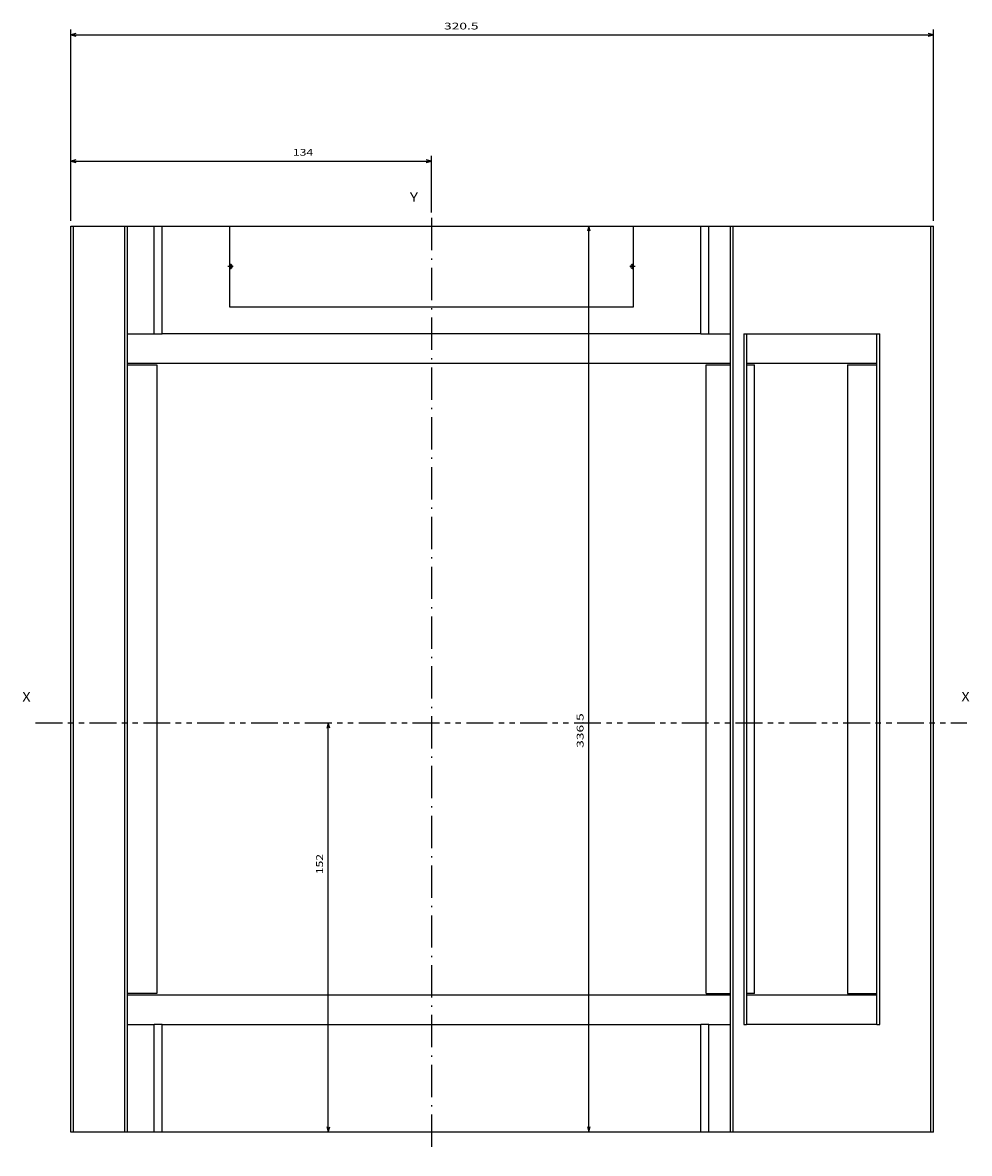
# Model space of a CAD drawing. Extents: x -925 to 1870, y -187 to 1903.
# Drawn here: x 1331 to 1683, y 656 to 1076 of the extents above; entities that cross this region are included whole.
import ezdxf
from ezdxf.enums import TextEntityAlignment as Align

# ---------------------------------------------------------------- set-up
doc = ezdxf.new("R2010")
doc.units = 0
doc.linetypes.add('DASHDOT', pattern=[18.5, 12, -3, 0.5, -3])
doc.linetypes.add('PHANTOM', pattern=[20, 10, -2, 2, -2, 2, -2])
doc.layers.get('0').update_dxf_attribs({"linetype": 'CONTINUOUS'})
doc.styles.get("Standard").update_dxf_attribs({"font": 'isocp.shx'})

# ---------------------------------------------------------------- blocks, each defined once
blk = doc.blocks.new('BLOCK247')
at = {"color": 7, "width": 1.15658}
blk.add_text('Y', height=3.5, dxfattribs=at).set_placement((-39.692997, 114.541283), (-36.656975, 114.541283), align=Align.FIT)
blk = doc.blocks.new('BLOCK248')
at = {"color": 7, "width": 1.156581}
blk.add_text('X', height=3.5, dxfattribs=at).set_placement((167.245483, 2.507619), (170.281509, 2.507619), align=Align.FIT)
blk = doc.blocks.new('BLOCK249')
at = {"color": 7, "width": 1.156581}
blk.add_text('X', height=3.5, dxfattribs=at).set_placement((-187.006805, 4.461125), (-183.970779, 4.461125), align=Align.FIT)
blk = doc.blocks.new('BLOCK250')
at = {"color": 7}
for p, q in [((-160.25, 170.25), (-160.25, 194.383102)), ((-26.25, 173.25), (-26.25, 194.383102)), ((-160.25, 192.383102), (-26.25, 192.383102))]:
    blk.add_line(p, q, dxfattribs=at)
for points in [[(-158.318146, 192.900742), (-160.25, 192.383102), (-158.318146, 191.865463)], [(-28.181852, 191.865463), (-26.25, 192.383102), (-28.181852, 192.900742)]]:
    blk.add_lwpolyline(points, dxfattribs=at)
at = {"color": 7, "width": 1.622869}
blk.add_text('134', height=2.5, dxfattribs=at).set_placement((-77.704308, 194.383102), (-70.19854, 194.383102), align=Align.FIT)
blk = doc.blocks.new('BLOCK251')
at = {"color": 7}
for p, q in [((-160.25, 170.25), (-160.25, 241.269424)), ((160.25, 170.25), (160.25, 241.269424)), ((-160.25, 239.269424), (160.25, 239.269424))]:
    blk.add_line(p, q, dxfattribs=at)
for points in [[(-158.318146, 239.787064), (-160.25, 239.269424), (-158.318146, 238.751785)], [(158.318146, 238.751785), (160.25, 239.269424), (158.318146, 239.787064)]]:
    blk.add_lwpolyline(points, dxfattribs=at)
at = {"color": 7, "width": 1.717303}
blk.add_text('320.5', height=2.5, dxfattribs=at).set_placement((-21.608749, 241.269424), (-8.76581, 241.269424), align=Align.FIT)
blk = doc.blocks.new('BLOCK252')
at = {"color": 7}
blk.add_line((-64.58812, -168.25), (-64.58812, -16.25), dxfattribs=at)
for points in [[(-64.07048, -18.181852), (-64.58812, -16.25), (-65.105759, -18.181852)], [(-65.105759, -166.318146), (-64.58812, -168.25), (-64.07048, -166.318146)]]:
    blk.add_lwpolyline(points, dxfattribs=at)
at = {"color": 7, "width": 1.658679}
blk.add_text('152', height=2.5, rotation=90, dxfattribs=at).set_placement((-66.58812, -72.461517), (-66.58812, -64.95575), align=Align.FIT)
blk = doc.blocks.new('BLOCK253')
at = {"color": 7}
blk.add_line((32.227119, -168.25), (32.227119, 168.25), dxfattribs=at)
for points in [[(32.744755, 166.318146), (32.227119, 168.25), (31.70948, 166.318146)], [(31.70948, -166.318146), (32.227119, -168.25), (32.744755, -166.318146)]]:
    blk.add_lwpolyline(points, dxfattribs=at)
at = {"color": 7, "width": 1.717303}
blk.add_text('336.5', height=2.5, rotation=90, dxfattribs=at).set_placement((30.227118, -25.545906), (30.227118, -12.702966), align=Align.FIT)
blk = doc.blocks.new('BLOCK254')
at = {"color": 7, "linetype": 'DASHDOT'}
for p, q in [((-99.974998, 153.25), (-101.925003, 153.25)), ((-100.949997, 154.225006), (-100.949997, 152.274994))]:
    blk.add_line(p, q, dxfattribs=at)
blk = doc.blocks.new('BLOCK255')
at = {"color": 7, "linetype": 'DASHDOT'}
for p, q in [((49.424999, 153.25), (47.474998, 153.25)), ((48.450001, 154.225006), (48.450001, 152.274994))]:
    blk.add_line(p, q, dxfattribs=at)

msp = doc.modelspace()

# ---------------------------------------------------------------- linework, layer by layer
at = {"color": 7, "linetype": 'DASHDOT'}
msp.add_line((1483.2, 1003.82), (1483.2, 656.41), dxfattribs=at)
at = {"color": 7}
for p, q in [((1349.2, 1000.82), (1350.2, 1000.82)), ((1349.2, 664.32), (1349.2, 1000.82)), ((1350.2, 1000.82), (1369.2, 1000.82)), ((1350.2, 664.32), (1350.2, 1000.82)), ((1369.2, 1000.82), (1370.2, 1000.82)), ((1369.2, 1000.82), (1369.2, 664.32)), ((1370.2, 1000.82), (1380.2, 1000.82)), ((1370.2, 1000.82), (1370.2, 664.32)), ((1380.2, 1000.82), (1383.2, 1000.82)), ((1380.2, 960.82), (1380.2, 1000.82)), ((1383.2, 1000.82), (1405.7, 1000.82)), ((1383.2, 960.82), (1383.2, 1000.82)), ((1405.7, 1000.82), (1408.2, 1000.82)), ((1408.2, 1000.82), (1558.2, 1000.82)), ((1408.2, 1000.82), (1408.2, 970.82)), ((1558.2, 1000.82), (1560.7, 1000.82)), ((1558.2, 970.82), (1558.2, 1000.82)), ((1560.7, 1000.82), (1583.2, 1000.82)), ((1583.2, 1000.82), (1586.2, 1000.82)), ((1583.2, 960.82), (1583.2, 1000.82)), ((1586.2, 1000.82), (1594.2, 1000.82)), ((1586.2, 960.82), (1586.2, 1000.82)), ((1594.2, 1000.82), (1595.2, 1000.82)), ((1594.2, 1000.82), (1594.2, 664.32)), ((1595.2, 1000.82), (1668.7, 1000.82)), ((1595.2, 1000.82), (1595.2, 664.32)), ((1668.7, 1000.82), (1669.7, 1000.82)), ((1668.7, 664.32), (1668.7, 1000.82)), ((1669.7, 664.32), (1669.7, 1000.82)), ((1408.5, 986.57), (1408.2, 986.57)), ((1408.2, 985.07), (1408.5, 985.07)), ((1557.9, 986.57), (1558.2, 986.57)), ((1558.2, 985.07), (1557.9, 985.07)), ((1408.2, 970.82), (1558.2, 970.82)), ((1370.2, 960.82), (1380.2, 960.82)), ((1380.2, 960.82), (1383.2, 960.82)), ((1583.2, 960.82), (1383.2, 960.82)), ((1583.2, 960.82), (1586.2, 960.82)), ((1586.2, 960.82), (1594.2, 960.82)), ((1599.2, 960.82), (1600.2, 960.82)), ((1599.2, 960.82), (1599.2, 704.32)), ((1600.2, 960.82), (1600.2, 704.32)), ((1600.2, 960.82), (1648.7, 960.82)), ((1648.7, 704.32), (1648.7, 960.82)), ((1648.7, 960.82), (1649.7, 960.82)), ((1649.7, 704.32), (1649.7, 960.82)), ((1370.2, 949.82), (1370.2, 949.32)), ((1594.2, 949.82), (1370.2, 949.82)), ((1370.2, 949.32), (1381.2, 949.32)), ((1381.2, 949.32), (1381.2, 715.82)), ((1585.2, 715.82), (1585.2, 949.32)), ((1585.2, 949.32), (1594.2, 949.32)), ((1648.7, 949.82), (1600.2, 949.82)), ((1600.2, 949.82), (1600.2, 949.32)), ((1600.2, 949.32), (1603.2, 949.32)), ((1603.2, 715.82), (1603.2, 949.32)), ((1637.7, 949.32), (1637.7, 715.82)), ((1637.7, 949.32), (1648.7, 949.32)), ((1381.2, 715.82), (1370.2, 715.82)), ((1370.2, 715.82), (1370.2, 715.32)), ((1370.2, 715.32), (1594.2, 715.32)), ((1585.2, 715.82), (1594.2, 715.82)), ((1603.2, 715.82), (1600.2, 715.82)), ((1600.2, 715.82), (1600.2, 715.32)), ((1600.2, 715.32), (1648.7, 715.32)), ((1637.7, 715.82), (1648.7, 715.82)), ((1370.2, 704.32), (1380.2, 704.32)), ((1380.2, 664.32), (1380.2, 704.32)), ((1383.2, 704.32), (1380.2, 704.32)), ((1383.2, 704.32), (1583.2, 704.32)), ((1383.2, 664.32), (1383.2, 704.32)), ((1586.2, 704.32), (1583.2, 704.32)), ((1583.2, 664.32), (1583.2, 704.32)), ((1586.2, 704.32), (1594.2, 704.32)), ((1586.2, 664.32), (1586.2, 704.32)), ((1599.2, 704.32), (1600.2, 704.32)), ((1648.7, 704.32), (1600.2, 704.32)), ((1648.7, 704.32), (1649.7, 704.32)), ((1350.2, 664.32), (1349.2, 664.32)), ((1369.2, 664.32), (1350.2, 664.32)), ((1370.2, 664.32), (1369.2, 664.32)), ((1380.2, 664.32), (1370.2, 664.32)), ((1383.2, 664.32), (1380.2, 664.32)), ((1583.2, 664.32), (1383.2, 664.32)), ((1586.2, 664.32), (1583.2, 664.32)), ((1594.2, 664.32), (1586.2, 664.32)), ((1595.2, 664.32), (1594.2, 664.32)), ((1668.7, 664.32), (1595.2, 664.32)), ((1669.7, 664.32), (1668.7, 664.32))]:
    msp.add_line(p, q, dxfattribs=at)
at = {"color": 7, "linetype": 'PHANTOM'}
msp.add_line((1336.16, 816.32), (1682.13, 816.32), dxfattribs=at)
at = {"color": 7}
for centre, start, end in [((1408.5, 985.82), 270, 90), ((1557.9, 985.82), 90, 270)]:
    msp.add_arc(centre, 0.75, start, end, dxfattribs=at)

# ---------------------------------------------------------------- block references
for name, p in [('BLOCK251', (1509.45, 832.57)), ('BLOCK250', (1509.45, 832.57)), ('BLOCK247', (1514.85, 895.3)), ('BLOCK253', (1509.45, 832.57)), ('BLOCK254', (1509.45, 832.57)), ('BLOCK255', (1509.45, 832.57)), ('BLOCK249', (1518.23, 819.76)), ('BLOCK248', (1512.83, 821.78)), ('BLOCK252', (1509.45, 832.57))]:
    msp.add_blockref(name, p)

doc.saveas('drawing.dxf')
